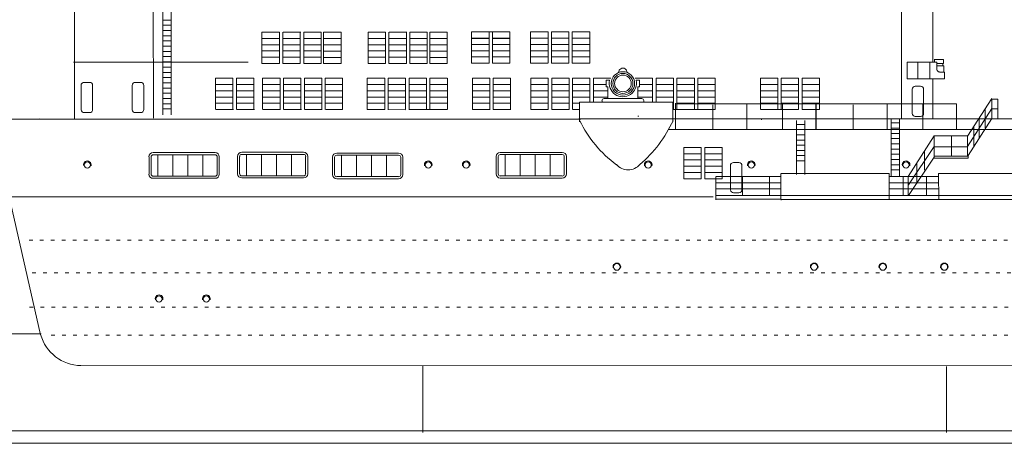
# Model space of a CAD drawing. Units: inches. Extents: x 73 to 1060, y 133 to 356.
# Drawn here: x 552 to 687, y 133 to 191 of the extents above; entities that cross this region are included whole.
import ezdxf

# ---------------------------------------------------------------- set-up
doc = ezdxf.new("R2010")
doc.units = ezdxf.units.IN
doc.header["$MEASUREMENT"] = 0
doc.linetypes.add('DOT', pattern=[1.5, 0.5, -1])
doc.layers.add('1', color=7, linetype='Continuous', lineweight=20)

# ---------------------------------------------------------------- blocks, each defined once
blk = doc.blocks.new('pa27_2')
blk.add_lwpolyline([(-0.79, -1.67, 0.378729), (-0.36, -2.07), (0.36, -2.07, 0.414214), (0.79, -1.64), (0.79, 1.64, 0.414214), (0.36, 2.07), (-0.36, 2.07, 0.414214), (-0.79, 1.64), (-0.79, -1.67)], format="xyb")

msp = doc.modelspace()

# ---------------------------------------------------------------- linework, layer by layer
at = {"layer": '1', "color": 7, "linetype": 'Continuous'}
for p, q in [((570.51, 177.83), (570.41, 202.69)), ((677.2, 185.48), (677.2, 200.38)), ((571.77, 193.24), (571.77, 185.44)), ((572.92, 185.44), (572.92, 193.24)), ((571.77, 191.26), (572.92, 191.26)), ((571.77, 190.55), (572.92, 190.55)), ((571.77, 189.84), (572.92, 189.84)), ((571.77, 189.12), (572.92, 189.12)), ((585.36, 185.32), (585.36, 189.58)), ((587.74, 185.32), (587.74, 189.58)), ((588.21, 185.32), (588.21, 189.6)), ((590.6, 185.32), (590.6, 189.6)), ((591.07, 185.32), (591.07, 189.6)), ((593.45, 185.32), (593.45, 189.6)), ((593.8, 185.3), (593.8, 189.58)), ((596.18, 185.3), (596.18, 189.58)), ((599.89, 185.32), (599.89, 189.58)), ((602.28, 185.32), (602.28, 189.58)), ((602.75, 185.32), (602.75, 189.6)), ((605.13, 185.32), (605.13, 189.6)), ((605.61, 185.32), (605.61, 189.6)), ((607.99, 185.32), (607.99, 189.6)), ((608.33, 185.3), (608.33, 189.58)), ((610.72, 185.3), (610.72, 189.58)), ((614.06, 185.35), (614.06, 189.64)), ((616.45, 188.78), (614.06, 188.78)), ((616.45, 185.35), (616.45, 189.64)), ((616.92, 185.35), (616.92, 189.64)), ((619.3, 188.78), (616.92, 188.78)), ((619.3, 185.35), (619.3, 189.64)), ((622.13, 185.35), (622.13, 189.67)), ((624.52, 188.78), (622.13, 188.78)), ((624.54, 185.35), (624.54, 189.67)), ((624.99, 185.35), (624.99, 189.67)), ((627.37, 188.78), (624.99, 188.78)), ((627.37, 185.35), (627.37, 189.67)), ((627.85, 185.35), (627.85, 189.66)), ((630.23, 188.78), (627.85, 188.78)), ((630.23, 185.35), (630.23, 189.66)), ((571.77, 188.41), (572.92, 188.41)), ((571.77, 187.69), (572.92, 187.69)), ((587.74, 188.75), (585.36, 188.75)), ((587.74, 187.89), (585.36, 187.89)), ((590.6, 188.75), (588.21, 188.75)), ((590.6, 187.89), (588.21, 187.89)), ((593.45, 188.75), (591.07, 188.75)), ((593.45, 187.89), (591.07, 187.89)), ((596.18, 188.73), (593.8, 188.73)), ((596.18, 187.87), (593.8, 187.87)), ((602.28, 188.75), (599.89, 188.75)), ((602.28, 187.89), (599.89, 187.89)), ((605.13, 188.75), (602.75, 188.75)), ((605.13, 187.89), (602.75, 187.89)), ((607.99, 188.75), (605.61, 188.75)), ((607.99, 187.89), (605.61, 187.89)), ((610.72, 188.73), (608.33, 188.73)), ((610.72, 187.87), (608.33, 187.87)), ((616.45, 188.75), (614.06, 188.75)), ((616.45, 187.92), (614.06, 187.92)), ((619.3, 188.75), (616.92, 188.75)), ((619.3, 187.92), (616.92, 187.92)), ((624.52, 187.92), (622.13, 187.92)), ((627.37, 187.92), (624.99, 187.92)), ((630.23, 187.92), (627.85, 187.92)), ((571.77, 186.98), (572.92, 186.98)), ((571.77, 186.26), (572.92, 186.26)), ((571.77, 186.07), (571.77, 178.28)), ((572.92, 178.28), (572.92, 186.07)), ((587.74, 187.03), (585.36, 187.03)), ((587.74, 186.18), (585.36, 186.18)), ((590.6, 187.03), (588.21, 187.03)), ((590.6, 186.18), (588.21, 186.18)), ((593.45, 187.03), (591.07, 187.03)), ((593.45, 186.18), (591.07, 186.18)), ((596.18, 187.01), (593.8, 187.01)), ((596.18, 186.16), (593.8, 186.16)), ((602.28, 187.03), (599.89, 187.03)), ((602.28, 186.18), (599.89, 186.18)), ((605.13, 187.03), (602.75, 187.03)), ((605.13, 186.18), (602.75, 186.18)), ((607.99, 187.03), (605.61, 187.03)), ((607.99, 186.18), (605.61, 186.18)), ((610.72, 187.01), (608.33, 187.01)), ((610.72, 186.16), (608.33, 186.16)), ((616.45, 187.06), (614.06, 187.06)), ((616.45, 186.21), (614.06, 186.21)), ((619.3, 187.06), (616.92, 187.06)), ((619.3, 186.21), (616.92, 186.21)), ((624.52, 187.06), (622.13, 187.06)), ((624.52, 186.21), (622.13, 186.21)), ((627.37, 187.06), (624.99, 187.06)), ((627.37, 186.21), (624.99, 186.21)), ((630.23, 187.06), (627.85, 187.06)), ((630.23, 186.21), (627.85, 186.21)), ((571.82, 185.48), (559.55, 185.48)), ((559.55, 185.48), (583.47, 185.48)), ((571.77, 185.53), (572.92, 185.53)), ((571.77, 184.82), (572.92, 184.82)), ((587.74, 185.32), (585.36, 185.32)), ((590.6, 185.32), (588.21, 185.32)), ((593.45, 185.32), (591.07, 185.32)), ((596.18, 185.3), (593.8, 185.3)), ((602.28, 185.32), (599.89, 185.32)), ((605.13, 185.32), (602.75, 185.32)), ((607.99, 185.32), (605.61, 185.32)), ((610.72, 185.3), (608.33, 185.3)), ((616.45, 185.35), (614.06, 185.35)), ((619.3, 185.35), (616.92, 185.35)), ((624.52, 185.35), (622.13, 185.35)), ((627.37, 185.35), (624.99, 185.35)), ((630.23, 185.35), (627.85, 185.35)), ((571.77, 184.1), (572.92, 184.1)), ((571.77, 183.39), (572.92, 183.39)), ((571.77, 182.67), (572.92, 182.67)), ((578.99, 179.02), (578.99, 183.3)), ((581.37, 183.3), (578.99, 183.3)), ((581.37, 182.45), (578.99, 182.45)), ((581.37, 179.02), (581.37, 183.3)), ((581.85, 179.02), (581.85, 183.3)), ((584.23, 183.3), (581.85, 183.3)), ((584.23, 182.45), (581.85, 182.45)), ((584.23, 179.02), (584.23, 183.3)), ((585.44, 179.02), (585.44, 183.3)), ((587.83, 183.3), (585.44, 183.3)), ((587.83, 182.45), (585.44, 182.45)), ((587.83, 179.02), (587.83, 183.3)), ((588.3, 179.02), (588.3, 183.3)), ((590.68, 183.3), (588.3, 183.3)), ((590.68, 182.45), (588.3, 182.45)), ((590.68, 179.02), (590.68, 183.3)), ((591.16, 179.02), (591.16, 183.3)), ((593.54, 183.3), (591.16, 183.3)), ((593.54, 182.45), (591.16, 182.45)), ((593.54, 179.02), (593.54, 183.3)), ((594.02, 179.02), (594.02, 183.3)), ((596.4, 183.3), (594.02, 183.3)), ((596.4, 182.45), (594.02, 182.45)), ((596.4, 179.02), (596.4, 183.3)), ((599.77, 179.02), (599.77, 183.3)), ((602.16, 183.3), (599.77, 183.3)), ((602.16, 182.45), (599.77, 182.45)), ((602.16, 179.02), (602.16, 183.3)), ((602.63, 179.02), (602.63, 183.3)), ((605.01, 183.3), (602.63, 183.3)), ((605.01, 182.45), (602.63, 182.45)), ((605.01, 179.02), (605.01, 183.3)), ((605.49, 179.02), (605.49, 183.3)), ((607.87, 183.3), (605.49, 183.3)), ((607.87, 182.45), (605.49, 182.45)), ((607.87, 179.02), (607.87, 183.3)), ((608.34, 179.02), (608.34, 183.3)), ((610.73, 183.3), (608.34, 183.3)), ((610.73, 182.45), (608.34, 182.45)), ((610.75, 179.02), (610.75, 183.3)), ((614.17, 179.02), (614.17, 183.3)), ((616.55, 183.3), (614.17, 183.3)), ((616.55, 182.45), (614.17, 182.45)), ((616.55, 179.02), (616.55, 183.3)), ((617.02, 179.02), (617.02, 183.3)), ((619.41, 183.3), (617.02, 183.3)), ((619.41, 182.45), (617.02, 182.45)), ((619.41, 179.02), (619.41, 183.3)), ((622.17, 179.02), (622.17, 183.3)), ((624.56, 183.3), (622.17, 183.3)), ((624.56, 182.45), (622.17, 182.45)), ((624.56, 179.02), (624.56, 183.3)), ((625.03, 179.02), (625.03, 183.3)), ((627.41, 183.3), (625.03, 183.3)), ((627.41, 182.45), (625.03, 182.45)), ((627.41, 179.02), (627.41, 183.3)), ((627.89, 179.02), (627.89, 183.3)), ((630.27, 183.3), (627.89, 183.3)), ((630.27, 182.45), (627.89, 182.45)), ((630.27, 183.3), (630.27, 180.03)), ((630.74, 183.3), (630.74, 180.03)), ((633.13, 183.3), (630.74, 183.3)), ((630.74, 182.45), (632.49, 182.45)), ((632.49, 183.04), (632.95, 183.04)), ((632.49, 183.04), (632.49, 182.13)), ((632.49, 182.13), (632.72, 182.13)), ((632.72, 182.13), (632.72, 180.53)), ((638.84, 183.3), (636.46, 183.3)), ((637.06, 183.04), (636.6, 183.03)), ((636.83, 182.13), (637.06, 182.13)), ((636.83, 182.13), (636.83, 180.53)), ((637.06, 183.03), (637.06, 182.13)), ((638.84, 182.45), (637.06, 182.45)), ((638.84, 183.3), (638.84, 180.03)), ((639.32, 183.3), (639.32, 180.03)), ((641.7, 183.3), (639.32, 183.3)), ((641.7, 182.45), (639.32, 182.45)), ((641.7, 179.02), (641.7, 183.3)), ((642.17, 179.02), (642.17, 183.3)), ((644.56, 183.3), (642.17, 183.3)), ((644.56, 182.45), (642.17, 182.45)), ((644.56, 179.02), (644.56, 183.3)), ((645.03, 179.02), (645.03, 183.3)), ((647.41, 183.3), (645.03, 183.3)), ((647.41, 182.45), (645.03, 182.45)), ((647.41, 179.02), (647.41, 183.3)), ((653.6, 179.02), (653.6, 183.3)), ((655.99, 183.3), (653.6, 183.3)), ((655.99, 182.45), (653.6, 182.45)), ((655.99, 179.02), (655.99, 183.3)), ((656.46, 179.02), (656.46, 183.3)), ((658.84, 183.3), (656.46, 183.3)), ((658.84, 182.45), (656.46, 182.45)), ((658.84, 179.02), (658.84, 183.3)), ((659.32, 179.02), (659.32, 183.3)), ((661.7, 183.3), (659.32, 183.3)), ((661.7, 182.45), (659.32, 182.45)), ((661.7, 179.02), (661.7, 183.3)), ((677.2, 177.84), (677.2, 183.23)), ((571.77, 181.96), (572.92, 181.96)), ((571.77, 181.24), (572.92, 181.24)), ((581.37, 181.59), (578.99, 181.59)), ((581.37, 180.73), (578.99, 180.73)), ((584.23, 181.59), (581.85, 181.59)), ((584.23, 180.73), (581.85, 180.73)), ((587.83, 181.59), (585.44, 181.59)), ((587.83, 180.73), (585.44, 180.73)), ((590.68, 181.59), (588.3, 181.59)), ((590.68, 180.73), (588.3, 180.73)), ((593.54, 181.59), (591.16, 181.59)), ((593.54, 180.73), (591.16, 180.73)), ((596.4, 181.59), (594.02, 181.59)), ((596.4, 180.73), (594.02, 180.73)), ((602.16, 181.59), (599.77, 181.59)), ((602.16, 180.73), (599.77, 180.73)), ((605.01, 181.59), (602.63, 181.59)), ((605.01, 180.73), (602.63, 180.73)), ((607.87, 181.59), (605.49, 181.59)), ((607.87, 180.73), (605.49, 180.73)), ((610.73, 181.59), (608.34, 181.59)), ((610.73, 180.73), (608.34, 180.73)), ((616.55, 181.59), (614.17, 181.59)), ((616.55, 180.73), (614.17, 180.73)), ((619.41, 181.59), (617.02, 181.59)), ((619.41, 180.73), (617.02, 180.73)), ((624.56, 181.59), (622.17, 181.59)), ((624.56, 180.73), (622.17, 180.73)), ((627.41, 181.59), (625.03, 181.59)), ((627.41, 180.73), (625.03, 180.73)), ((630.27, 181.59), (627.89, 181.59)), ((630.27, 180.73), (627.89, 180.73)), ((630.74, 181.59), (632.72, 181.59)), ((630.74, 180.73), (632.72, 180.73)), ((638.84, 181.59), (636.83, 181.59)), ((638.84, 180.73), (636.83, 180.73)), ((641.7, 181.59), (639.32, 181.59)), ((641.7, 180.73), (639.32, 180.73)), ((644.56, 181.59), (642.17, 181.59)), ((644.56, 180.73), (642.17, 180.73)), ((647.41, 181.59), (645.03, 181.59)), ((647.41, 180.73), (645.03, 180.73)), ((655.99, 181.59), (653.6, 181.59)), ((655.99, 180.73), (653.6, 180.73)), ((658.84, 181.59), (656.46, 181.59)), ((658.84, 180.73), (656.46, 180.73)), ((661.7, 181.59), (659.32, 181.59)), ((661.7, 180.73), (659.32, 180.73)), ((571.77, 180.53), (572.92, 180.53)), ((571.77, 179.82), (572.92, 179.82)), ((581.37, 179.87), (578.99, 179.87)), ((584.23, 179.87), (581.85, 179.87)), ((587.83, 179.87), (585.44, 179.87)), ((590.68, 179.87), (588.3, 179.87)), ((593.54, 179.87), (591.16, 179.87)), ((596.4, 179.87), (594.02, 179.87)), ((602.16, 179.87), (599.77, 179.87)), ((605.01, 179.87), (602.63, 179.87)), ((607.87, 179.87), (605.49, 179.87)), ((610.73, 179.87), (608.34, 179.87)), ((616.55, 179.87), (614.17, 179.87)), ((619.41, 179.87), (617.02, 179.87)), ((624.56, 179.87), (622.17, 179.87)), ((627.41, 179.87), (625.03, 179.87)), ((627.89, 179.87), (628.83, 179.87)), ((628.83, 180.03), (641.6, 180.03)), ((628.83, 177.33), (628.83, 180.03)), ((631.92, 180.03), (631.92, 180.24)), ((632.2, 180.53), (637.35, 180.53)), ((637.63, 180.24), (637.63, 180.03)), ((641.6, 177.33), (641.6, 180.03)), ((641.7, 179.87), (641.6, 179.87)), ((644.56, 179.87), (642.17, 179.87)), ((647.41, 179.87), (645.03, 179.87)), ((655.99, 179.87), (653.6, 179.87)), ((658.84, 179.87), (656.46, 179.87)), ((661.7, 179.87), (659.32, 179.87)), ((571.77, 179.1), (572.92, 179.1)), ((587.89, 179.02), (585.51, 179.02)), ((590.75, 179.02), (588.36, 179.02)), ((593.6, 179.02), (591.22, 179.02)), ((596.4, 179.02), (594.08, 179.02)), ((600.26, 179.02), (599.78, 179.01)), ((602.17, 179.01), (600.13, 179.02)), ((605, 178.99), (602.6, 179.02)), ((619.42, 179.02), (617.03, 179.02)), ((624.56, 179.02), (622.18, 179.02)), ((627.44, 179.02), (625.03, 179.02)), ((627.91, 179.02), (628.8, 179.02)), ((636.94, 178.13), (636.84, 178.13)), ((647.42, 179.02), (641.6, 179.02)), ((656.04, 179.02), (653.65, 179.02)), ((656.94, 179.02), (654.56, 179.02)), ((658.82, 179.02), (656.51, 179.02)), ((661.69, 179.02), (659.31, 179.02)), ((353.52, 177.7), (629.04, 177.71)), ((628.76, 177.75), (641.58, 177.75)), ((641.58, 177.75), (653.76, 177.75)), ((754.09, 177.74), (653.35, 177.74)), ((653.76, 177.75), (653.76, 177.61)), ((658.53, 177.54), (658.53, 170.11)), ((658.53, 176.99), (659.68, 176.99)), ((659.68, 170.13), (659.68, 177.54)), ((671.49, 177.73), (671.49, 169.93)), ((671.49, 177.18), (672.64, 177.18)), ((672.64, 169.93), (672.64, 177.73)), ((658.53, 176.28), (659.68, 176.28)), ((658.53, 175.56), (659.68, 175.56)), ((671.49, 176.47), (672.64, 176.47)), ((671.49, 175.75), (672.64, 175.75)), ((658.53, 174.85), (659.68, 174.85)), ((658.53, 174.14), (659.68, 174.14)), ((671.49, 175.04), (672.64, 175.04)), ((671.49, 174.33), (672.64, 174.33)), ((643.13, 169.55), (643.13, 173.84)), ((645.51, 173.84), (643.13, 173.84)), ((645.51, 172.98), (643.13, 172.98)), ((645.51, 169.55), (645.51, 173.84)), ((645.99, 169.55), (645.99, 173.84)), ((648.37, 173.84), (645.99, 173.84)), ((648.37, 172.98), (645.99, 172.98)), ((648.37, 169.55), (648.37, 173.84)), ((658.53, 173.42), (659.68, 173.42)), ((658.53, 172.71), (659.68, 172.71)), ((671.49, 173.61), (672.64, 173.61)), ((671.49, 172.9), (672.64, 172.9)), ((645.51, 172.12), (643.13, 172.12)), ((645.51, 171.27), (643.13, 171.27)), ((648.37, 172.12), (645.99, 172.12)), ((648.37, 171.27), (645.99, 171.27)), ((658.53, 171.99), (659.68, 171.99)), ((671.49, 172.18), (672.64, 172.18)), ((671.49, 171.47), (672.64, 171.47)), ((645.51, 170.41), (643.13, 170.41)), ((648.37, 170.41), (645.99, 170.41)), ((671.49, 170.75), (672.64, 170.75)), ((645.51, 169.55), (643.13, 169.55)), ((648.37, 169.55), (645.99, 169.55)), ((647.5, 167.24), (671.27, 167.24)), ((671.06, 167.24), (705.84, 167.24))]:
    msp.add_line(p, q, dxfattribs=at)
at = {"layer": '1', "color": 7}
for p, q in [((672.91, 199.76), (672.91, 177.74)), ((559.68, 194.45), (559.68, 177.79)), ((585.36, 189.58), (587.74, 189.58)), ((588.26, 189.58), (590.67, 189.58)), ((591.08, 189.6), (593.46, 189.6)), ((593.8, 189.58), (596.19, 189.58)), ((599.89, 189.58), (602.28, 189.58)), ((602.79, 189.58), (605.2, 189.58)), ((605.61, 189.6), (607.99, 189.6)), ((608.34, 189.58), (610.72, 189.58)), ((614.07, 189.67), (616.39, 189.67)), ((616.39, 189.67), (616.82, 189.67)), ((616.82, 189.67), (619.29, 189.67)), ((622.13, 189.67), (624.54, 189.67)), ((624.99, 189.67), (627.37, 189.67)), ((627.85, 189.67), (630.23, 189.66)), ((641.98, 176.35), (641.98, 179.87)), ((641.98, 179.8), (661.24, 179.8)), ((647.09, 179.68), (647.09, 176.33)), ((651.77, 179.74), (651.77, 176.39)), ((656.65, 176.39), (656.65, 179.74)), ((661.18, 176.35), (661.18, 179.87)), ((661.18, 179.8), (680.44, 179.8)), ((661.24, 179.81), (661.24, 176.32)), ((666.29, 179.68), (666.29, 176.33)), ((670.97, 179.74), (670.97, 176.39)), ((675.85, 176.39), (675.85, 179.74)), ((680.44, 179.81), (680.44, 176.32)), ((579.07, 179.03), (581.44, 179.03)), ((579.49, 179.01), (579.49, 178.97)), ((581.92, 179.03), (584.34, 179.03)), ((605.48, 179.03), (610.73, 179.03)), ((614.19, 179.03), (616.6, 179.03)), ((554.85, 177.82), (554.85, 177.82)), ((688.82, 176.3), (641.03, 176.3)), ((647.46, 168.98), (656.37, 168.98)), ((647.5, 169.87), (647.5, 167.18)), ((647.54, 169.84), (656.34, 169.84)), ((651.14, 169.79), (651.14, 167.23)), ((654.87, 167.25), (654.87, 169.84)), ((671.21, 168.98), (678.03, 168.98)), ((671.28, 169.84), (678.02, 169.84)), ((673.16, 169.79), (673.16, 167.23)), ((676.35, 169.79), (676.35, 167.23)), ((647.5, 168.18), (656.37, 168.18)), ((647.5, 167.18), (647.5, 166.67)), ((671.28, 168.18), (678.02, 168.18)), ((550.76, 167.08), (647.13, 167.08)), ((647.5, 166.78), (656.41, 166.78)), ((656.5, 166.67), (656.42, 166.67)), ((453.46, 148.34), (555.13, 148.34)), ((560.5, 144), (695.58, 143.96)), ((607.4, 134.84), (607.4, 143.94)), ((679.07, 134.84), (679.07, 143.88)), ((187.24, 135.05), (801.36, 135.05)), ((73.11, 133.36), (1059.52, 133.36))]:
    msp.add_line(p, q, dxfattribs=at)
at = {"layer": '1'}
for p, q in [((677.76, 185.48), (673.7, 185.48)), ((673.7, 185.48), (673.7, 183.22)), ((675.16, 185.51), (675.16, 183.22)), ((676.82, 185.51), (676.82, 183.22)), ((677.43, 185.91), (677.43, 185.48)), ((677.43, 185.48), (677.43, 185.88)), ((677.43, 185.88), (678.7, 185.88)), ((677.76, 185.48), (677.76, 184.46)), ((678.7, 185.32), (677.76, 185.32)), ((678.6, 184.99), (677.79, 184.99)), ((677.79, 184.99), (678.74, 184.99)), ((678.6, 185.32), (678.6, 184.99)), ((678.7, 185.88), (678.7, 185.32)), ((678.74, 184.99), (678.74, 184.15)), ((678.14, 184.15), (678.8, 184.15)), ((678.81, 183.22), (678.81, 184.15)), ((673.7, 183.22), (676.62, 183.22)), ((675.5, 183.22), (678.81, 183.22)), ((681.98, 175.39), (685.3, 180.52)), ((685.26, 180.46), (686.11, 180.46)), ((685.28, 180.41), (685.28, 177.83)), ((686.11, 180.46), (686.11, 177.77)), ((685.28, 179.15), (681.95, 173.95)), ((684.4, 179.1), (684.4, 176.51)), ((686.12, 179.13), (685.27, 179.13)), ((682.05, 172.71), (685.3, 177.78)), ((682.84, 176.62), (682.84, 174.04)), ((683.54, 177.72), (683.54, 175.14)), ((673.82, 169.86), (677.39, 175.4)), ((677.39, 172.65), (677.39, 175.4)), ((677.39, 175.4), (681.95, 175.4)), ((679.75, 175.32), (679.75, 172.74)), ((681.95, 175.4), (681.95, 172.68)), ((677.41, 173.98), (673.87, 168.71)), ((677.42, 173.92), (681.97, 173.92)), ((676.07, 173.32), (676.07, 170.74)), ((677.41, 172.52), (673.87, 167.24)), ((675.03, 171.59), (675.03, 169.01)), ((673.83, 169.88), (673.83, 167.3))]:
    msp.add_line(p, q, dxfattribs=at)
at = {"layer": '1', "color": 7, "linetype": 'Continuous', "lineweight": 15}
for p, q in [((570.46, 173.12), (578.94, 173.12)), ((570.46, 172.84), (578.94, 172.84)), ((571.11, 172.84), (571.11, 169.9)), ((573.16, 172.84), (573.16, 169.9)), ((575.22, 172.84), (575.22, 169.9)), ((577.28, 172.84), (577.28, 169.9)), ((582.01, 170.23), (582.01, 172.6)), ((582.3, 170.23), (582.3, 172.6)), ((582.59, 173.17), (591.06, 173.17)), ((582.59, 172.89), (591.06, 172.89)), ((583.23, 172.89), (583.23, 169.95)), ((585.29, 172.89), (585.29, 169.95)), ((587.34, 172.89), (587.34, 169.95)), ((589.4, 172.89), (589.4, 169.95)), ((591.34, 172.6), (591.34, 170.23)), ((591.63, 172.6), (591.63, 170.23)), ((595.59, 173.06), (604.07, 173.06)), ((595.59, 172.78), (604.07, 172.78)), ((596.24, 172.78), (596.24, 169.84)), ((598.3, 172.78), (598.3, 169.84)), ((600.35, 172.78), (600.35, 169.84)), ((602.41, 172.78), (602.41, 169.84)), ((617.42, 170.21), (617.42, 172.58)), ((617.71, 170.21), (617.71, 172.58)), ((617.99, 173.15), (626.47, 173.15)), ((617.99, 172.87), (626.47, 172.87)), ((618.64, 172.87), (618.64, 169.93)), ((620.69, 172.87), (620.69, 169.93)), ((622.75, 172.87), (622.75, 169.93)), ((624.81, 172.87), (624.81, 169.93)), ((626.75, 172.58), (626.75, 170.21)), ((627.04, 172.58), (627.04, 170.21)), ((569.89, 170.18), (569.89, 172.55)), ((570.18, 170.18), (570.18, 172.55)), ((579.22, 172.55), (579.22, 170.18)), ((579.51, 172.55), (579.51, 170.18)), ((595.02, 170.12), (595.02, 172.49)), ((595.31, 170.12), (595.31, 172.49)), ((604.35, 172.49), (604.35, 170.12)), ((604.64, 172.49), (604.64, 170.12)), ((549.93, 170.73), (555.05, 148.2)), ((578.94, 169.9), (570.46, 169.9)), ((591.06, 169.95), (582.59, 169.95)), ((626.47, 169.93), (617.99, 169.93)), ((656.4, 166.7), (656.39, 170.25)), ((678.02, 166.7), (678.01, 170.25)), ((578.94, 169.61), (570.46, 169.61)), ((591.06, 169.66), (582.59, 169.66)), ((604.07, 169.84), (595.59, 169.84)), ((604.07, 169.55), (595.59, 169.55)), ((626.47, 169.64), (617.99, 169.64)), ((705.88, 166.7), (656.45, 166.7))]:
    msp.add_line(p, q, dxfattribs=at)
at = {"layer": '1', "color": 188, "linetype": 'Continuous', "lineweight": 15}
for p, q in [((656.45, 170.25), (671.26, 170.25)), ((671.26, 170.25), (671.26, 166.7)), ((678.01, 170.25), (692.82, 170.25))]:
    msp.add_line(p, q, dxfattribs=at)
at = {"layer": '1', "color": 7, "linetype": 'DOT', "lineweight": 20}
msp.add_line((553.46, 161.13), (704.1, 161.13), dxfattribs=at)
at = {"layer": '1', "color": 7, "linetype": 'DOT'}
msp.add_line((553.91, 156.7), (704.1, 156.7), dxfattribs=at)
at = {"layer": '1', "color": 7, "linetype": 'DOT', "lineweight": 18}
for p, q in [((553.54, 151.98), (702.65, 151.98)), ((556.49, 148.14), (701.23, 148.14))]:
    msp.add_line(p, q, dxfattribs=at)
at = {"layer": '1'}
msp.add_lwpolyline([(677.41, 172.66), (677.41, 172.38), (682.04, 172.38), (682.04, 172.66)], close=True, dxfattribs=at)
at = {"layer": '1', "color": 7, "linetype": 'Continuous'}
for centre, radius in [((634.78, 182.59), 1.6), ((634.78, 182.59), 1.37), ((634.78, 182.59), 1.14), ((561.45, 171.42), 0.429), ((608.13, 171.42), 0.429), ((613.32, 171.42), 0.429), ((638.24, 171.42), 0.429), ((652.37, 171.42), 0.429), ((673.55, 171.42), 0.429), ((571.27, 153.11), 0.429), ((577.74, 153.11), 0.429)]:
    msp.add_circle(centre, radius, dxfattribs=at)
at = {"layer": '1', "color": 7, "linetype": 'Continuous', "lineweight": 15}
for centre in [(633.94, 157.49), (660.97, 157.49), (660.98, 157.49), (670.36, 157.49), (670.37, 157.49), (678.79, 157.49), (678.8, 157.49)]:
    msp.add_circle(centre, 0.457, dxfattribs=at)
at = {"layer": '1', "color": 7, "linetype": 'Continuous'}
for centre, radius, start, end in [((634.78, 184.12), 0.572, 356.562, 183.438), ((634.77, 182.64), 1.87, 167.5216, 12.0145), ((632.2, 180.24), 0.286, 90, 180), ((637.35, 180.24), 0.286, 0, 90), ((643.48, 184.6), 16.25, 205.9415, 233.8686), ((625.55, 184.94), 17.73, 310.711, 335.1582), ((635.49, 172.9), 2.13, 221.7543, 319.3258), ((560.63, 149.8), 5.8, 195.6817, 269.3835)]:
    msp.add_arc(centre, radius, start, end, dxfattribs=at)
at = {"layer": '1'}
msp.add_arc((678.16, 184.57), 0.416, 194.0359, 268.4911, dxfattribs=at)
at = {"layer": '1', "color": 7, "linetype": 'Continuous', "lineweight": 15}
for centre, radius, start, end in [((570.46, 172.55), 0.571, 90, 180), ((570.46, 172.55), 0.286, 90, 180), ((578.94, 172.55), 0.571, 0, 90), ((578.94, 172.55), 0.286, 0, 90), ((582.59, 172.6), 0.571, 90, 180), ((582.59, 172.6), 0.286, 90, 180), ((591.06, 172.6), 0.571, 0, 90), ((591.06, 172.6), 0.286, 0, 90), ((595.59, 172.49), 0.571, 90, 180), ((595.59, 172.49), 0.286, 90, 180), ((604.07, 172.49), 0.571, 0, 90), ((604.07, 172.49), 0.286, 0, 90), ((617.99, 172.58), 0.571, 90, 180), ((617.99, 172.58), 0.286, 90, 180), ((626.47, 172.58), 0.571, 0, 90), ((626.47, 172.58), 0.286, 0, 90), ((570.46, 170.18), 0.571, 180, 270), ((570.46, 170.18), 0.286, 180, 270), ((578.94, 170.18), 0.571, 270, 0), ((578.94, 170.18), 0.286, 270, 0), ((582.59, 170.23), 0.571, 180, 270), ((582.59, 170.23), 0.286, 180, 270), ((591.06, 170.23), 0.571, 270, 0), ((591.06, 170.23), 0.286, 270, 0), ((595.59, 170.12), 0.571, 180, 270), ((595.59, 170.12), 0.286, 180, 270), ((604.07, 170.12), 0.571, 270, 0), ((604.07, 170.12), 0.286, 270, 0), ((617.99, 170.21), 0.571, 180, 270), ((617.99, 170.21), 0.286, 180, 270), ((626.47, 170.21), 0.571, 270, 0), ((626.47, 170.21), 0.286, 270, 0)]:
    msp.add_arc(centre, radius, start, end, dxfattribs=at)
at = {"layer": '1', "color": 7}
for centre in [(561.45, 171.46), (608.12, 171.46), (613.32, 171.46), (638.24, 171.46), (652.36, 171.46), (673.55, 171.46), (633.95, 157.49), (660.97, 157.49), (670.36, 157.49), (678.79, 157.49), (571.27, 153.14), (577.74, 153.14)]:
    msp.add_arc(centre, 0.524, 343.4931, 194.6882, dxfattribs=at)

# ---------------------------------------------------------------- block references
for p in [(561.38, 180.67), (568.37, 180.67), (675.17, 180.15), (650.29, 169.7)]:
    msp.add_blockref('pa27_2', p, dxfattribs=at)

doc.saveas('drawing.dxf')
